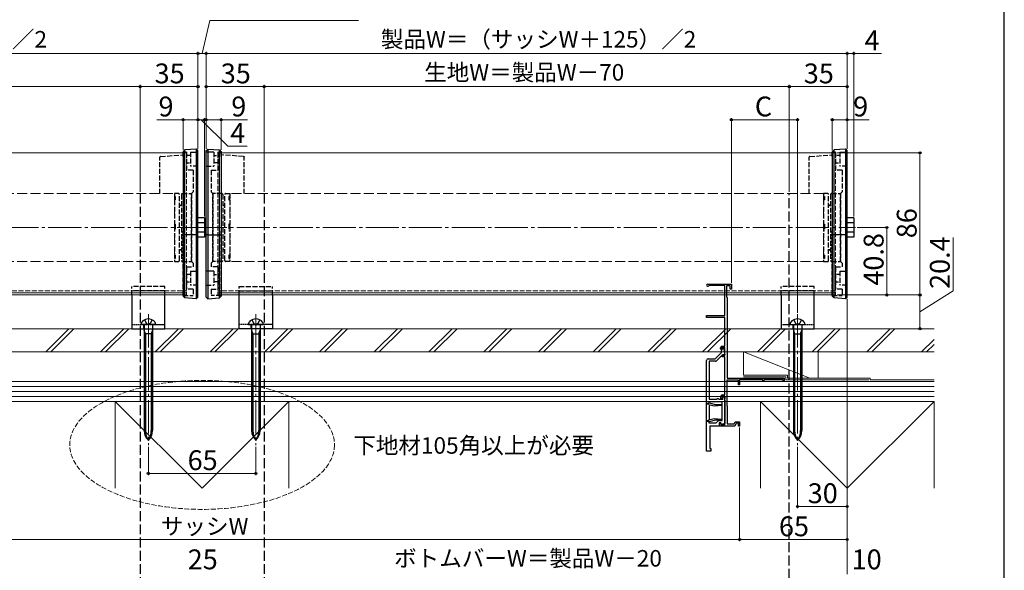
# Model space of a CAD drawing. Extents: x 105 to 1155, y 126 to 1689.
# Drawn here: x 560 to 1155, y 663 to 997 of the extents above; entities that cross this region are included whole.
import ezdxf

# ---------------------------------------------------------------- set-up
doc = ezdxf.new("R2010")
doc.units = 0
doc.linetypes.add('YCENTER_1', pattern=[13, 10, -1, 1, -1])
doc.linetypes.add('YHIDDEN_1', pattern=[4, 3, -1])
for name, color, linetype, lineweight in [('YKK_11E', 7, 'CONTINUOUS', 13), ('YKK_12', 2, 'CONTINUOUS', 13), ('YKK_13', 4, 'CONTINUOUS', 30), ('YKK_D', 6, 'CONTINUOUS', 13), ('YKK_ZWAK', 7, 'CONTINUOUS', 30), ('YSS_K', 3, 'CONTINUOUS', 13)]:
    doc.layers.add(name, color=color, linetype=linetype, lineweight=lineweight)
doc.styles.add('text-b', font='txt')

msp = doc.modelspace()

# ---------------------------------------------------------------- linework, layer by layer
at = {"layer": 'YKK_11E', "linetype": 'ByBlock', "lineweight": -2}
for p, q in [((975.7, 836.6), (990, 836.6)), ((976.57, 835.7), (976.31, 835.55)), ((986, 835.7), (976.57, 835.7)), ((986, 817.6), (986, 835.7)), ((989.2, 835.5), (987, 835.5)), ((987, 835.5), (987, 828.8)), ((989.2, 833.6), (989.2, 835.5)), ((990, 833.6), (989.2, 833.6)), ((990, 836.6), (990, 833.6)), ((987, 828.8), (987.2, 828.6)), ((987.2, 828.6), (987.4, 828.4)), ((987.4, 828.4), (987.4, 779.6)), ((975, 816.3), (975, 817.6)), ((975, 817.6), (986, 817.6)), ((986, 816.3), (975, 816.3)), ((986, 799), (986, 816.3)), ((983.5, 797.4), (983.5, 798)), ((984, 796.41), (984.8, 797.8)), ((986, 798.2), (984.3, 798.2)), ((984.3, 798.2), (984.3, 797.6)), ((984.5, 799), (986, 799)), ((984.8, 797.8), (985.5, 797.8)), ((985.5, 797.8), (985.5, 796.96)), ((986, 793.5), (986, 798.2)), ((980.1, 791.4), (984, 795.3)), ((984.62, 793.8), (981.01, 790.19)), ((983.8, 797.1), (983.5, 797.4)), ((984.3, 797.6), (983.8, 797.1)), ((984, 795.3), (984, 796.41)), ((984.5, 792.7), (984.5, 793.5)), ((984.5, 793.5), (986, 793.5)), ((986, 792.7), (984.5, 792.7)), ((986.06, 793.8), (984.62, 793.8)), ((985.5, 796.96), (986.06, 793.8)), ((986, 769.6), (986, 792.7)), ((975, 764.4), (975, 790.4)), ((976, 791.4), (980.1, 791.4)), ((980.31, 789.9), (976.5, 789.9)), ((976.5, 789.9), (976.5, 766.9)), ((994.2, 778.5), (987.2, 778.5)), ((987.2, 778.5), (987.2, 763.1)), ((987.4, 779.6), (1022, 779.6)), ((994.2, 775.6), (994.2, 778.5)), ((995, 775.6), (994.2, 775.6)), ((995.3, 779.04), (995, 778.87)), ((995, 778.87), (995, 775.6)), ((995.9, 778.7), (995.3, 779.04)), ((1009, 778.7), (995.9, 778.7)), ((1009, 777.6), (1009, 778.7)), ((1009.7, 777.6), (1009, 777.6)), ((1021.3, 778.7), (1009.7, 778.7)), ((1009.7, 778.7), (1009.7, 777.6)), ((1021.3, 777.6), (1021.3, 778.7)), ((1022, 777.6), (1021.3, 777.6)), ((1022, 779.6), (1022, 777.6)), ((983.6, 767.4), (983.6, 768.6)), ((986, 768.8), (984.4, 768.8)), ((984.4, 768.8), (984.4, 767.4)), ((984.6, 769.6), (986, 769.6)), ((984.8, 766.9), (984.8, 768.4)), ((984.8, 768.4), (986, 768.4)), ((986, 751.5), (986, 768.8)), ((986, 768.4), (986, 767.2)), ((976.4, 764.4), (975, 764.4)), ((984.5, 765.4), (976.4, 765.4)), ((976.4, 765.4), (976.4, 764.4)), ((976.5, 766.9), (981, 766.9)), ((981, 766.9), (981.5, 767.4)), ((981.5, 767.4), (982, 767.4)), ((982, 767.4), (982.5, 766.9)), ((982.5, 766.9), (984.8, 766.9)), ((984.4, 767.4), (983.6, 767.4)), ((984.5, 754), (984.5, 765.4)), ((986, 767.2), (985.67, 766.87)), ((985.67, 766.87), (986, 766.4)), ((986, 766.4), (986, 752.34)), ((987.2, 763.1), (987.4, 762.9)), ((987.4, 762.9), (987.4, 752)), ((975, 735.6), (975, 753.7)), ((975, 753.7), (976.4, 753.7)), ((976.4, 753.7), (976.4, 752.6)), ((976.4, 752.6), (980.8, 752.6)), ((982.6, 750.6), (977, 750.6)), ((977, 750.6), (977, 737.1)), ((980.8, 752.6), (982.2, 754)), ((982.2, 754), (984.5, 754)), ((983.6, 752.6), (982.6, 752.6)), ((982.6, 752.6), (982.6, 750.6)), ((982.9, 750.6), (982.9, 752.4)), ((982.9, 752.4), (983.6, 752.4)), ((989.24, 750.6), (982.9, 750.6)), ((983.96, 751.6), (983.6, 752.6)), ((983.6, 752.4), (983.6, 751.5)), ((983.6, 751.5), (986, 751.5)), ((986, 752.34), (983.96, 751.6)), ((987.4, 752), (991.76, 752)), ((989.42, 750.72), (989.24, 750.6)), ((989.97, 750.72), (989.42, 750.72)), ((990.16, 750.6), (989.97, 750.72)), ((992.1, 750.6), (990.16, 750.6)), ((991.76, 752), (992.23, 753.3)), ((992.79, 752.5), (992.1, 750.6)), ((992.23, 753.3), (995, 753.3)), ((994.2, 752.5), (992.79, 752.5)), ((994.2, 750.6), (994.2, 752.5)), ((995, 750.6), (994.2, 750.6)), ((995, 753.3), (995, 750.6)), ((977.5, 735.6), (975, 735.6)), ((977, 737.1), (977.5, 737.1)), ((977.5, 737.1), (977.5, 735.6))]:
    msp.add_line(p, q, dxfattribs=at)
at = {"layer": 'YKK_11E', "linetype": 'ByBlock', "lineweight": -2, "ltscale": 0.5}
for p, q in [((974.99, 753.9), (974.99, 764.2)), ((974.99, 764.2), (975.69, 764.2)), ((975.69, 764.2), (976.23, 763.89)), ((976.23, 763.89), (976.48, 764.08)), ((976.37, 764.5), (976.65, 764.77)), ((976.48, 764.08), (976.37, 764.5)), ((977.21, 763.38), (976.49, 762.96)), ((976.49, 762.96), (976.49, 755.13)), ((976.65, 764.77), (980.46, 763.75)), ((979.53, 762.76), (977.21, 763.38)), ((984.31, 763.17), (979.53, 762.76)), ((980.46, 763.75), (984.28, 763.75)), ((984.28, 763.75), (984.31, 763.17)), ((975.69, 753.9), (974.99, 753.9)), ((976.23, 754.21), (975.69, 753.9)), ((976.48, 754.02), (976.23, 754.21)), ((976.37, 753.6), (976.48, 754.02)), ((976.65, 753.32), (976.37, 753.6)), ((976.49, 755.13), (977.21, 754.72)), ((980.46, 754.35), (976.65, 753.32)), ((977.21, 754.72), (979.53, 755.34)), ((979.53, 755.34), (984.31, 754.92)), ((984.28, 754.35), (980.46, 754.35)), ((984.31, 754.92), (984.28, 754.35))]:
    msp.add_line(p, q, dxfattribs=at)
at = {"layer": 'YKK_11E', "linetype": 'ByBlock', "lineweight": -2}
for centre, radius, start, end in [((975.7, 835.9), 0.7, 90.00001, 330), ((984.5, 798), 1, 90.00001, 179.99999), ((976, 790.4), 1, 90.00001, 179.99999), ((980.31, 790.9), 1, 269.99998, 314.99997), ((984.6, 768.6), 1, 90.00001, 179.99999)]:
    msp.add_arc(centre, radius, start, end, dxfattribs=at)
at = {"layer": 'YKK_12'}
for p, q in [((287, 916), (660.5, 916)), ((1053, 916), (679.5, 916)), ((287, 831.4), (660.5, 831.4)), ((287, 830), (660.5, 830)), ((1053, 831.4), (679.5, 831.4)), ((1053, 830), (679.5, 830))]:
    msp.add_line(p, q, dxfattribs=at)
at = {"layer": 'YKK_12', "linetype": 'YHIDDEN_1'}
for p, q in [((660.5, 916), (660.5, 830)), ((679.5, 916), (679.5, 830)), ((1053, 916), (1053, 830)), ((287, 832.6), (660.5, 832.6)), ((1053, 832.6), (679.5, 832.6))]:
    msp.add_line(p, q, dxfattribs=at)
at = {"layer": 'YKK_12', "linetype": 'YHIDDEN_1', "ltscale": 2}
for p, q in [((294.25, 891.3), (653.25, 891.3)), ((653.25, 891.3), (653.25, 850.3)), ((686.75, 891.3), (686.75, 850.3)), ((1045.75, 891.3), (686.75, 891.3)), ((1045.75, 891.3), (1045.75, 850.3)), ((294.25, 850.3), (653.25, 850.3)), ((1045.75, 850.3), (686.75, 850.3))]:
    msp.add_line(p, q, dxfattribs=at)
at = {"layer": 'YKK_12', "linetype": 'YCENTER_1', "ltscale": 2}
for p, q in [((675, 870.8), (275, 870.8)), ((665, 870.8), (1065, 870.8)), ((637.5, 818.31), (637.5, 739.19)), ((702.5, 818.31), (702.5, 739.19)), ((1030, 818.31), (1030, 739.19))]:
    msp.add_line(p, q, dxfattribs=at)
at = {"layer": 'YKK_13'}
for p, q in [((658.5, 916.75), (658.5, 829.25)), ((666.5, 918.24), (659.57, 917.81)), ((659.57, 828.19), (659.57, 917.81)), ((666.5, 918.24), (666.5, 827.76)), ((667.5, 828.64), (667.5, 917.36)), ((672.5, 828.64), (672.5, 917.36)), ((673.5, 918.24), (673.5, 827.76)), ((673.5, 918.24), (680.43, 917.81)), ((680.43, 828.19), (680.43, 917.81)), ((681.5, 916.75), (681.5, 829.25)), ((1051, 916.75), (1051, 829.25)), ((1059, 918.24), (1052.06, 917.81)), ((1052.06, 828.19), (1052.06, 917.81)), ((1059, 918.24), (1059, 827.76)), ((1060, 828.64), (1060, 917.36)), ((671.5, 876.57), (667.5, 876.57)), ((671.5, 876.57), (671.5, 873.69)), ((1064, 876.57), (1060, 876.57)), ((1064, 876.57), (1064, 873.69)), ((671.5, 873.69), (667.5, 873.69)), ((671.5, 873.69), (671.5, 867.91)), ((1064, 873.69), (1060, 873.69)), ((1064, 873.69), (1064, 867.91)), ((659.57, 866.3), (658.5, 866.3)), ((666.5, 866.3), (659.57, 866.3)), ((666.5, 866.3), (667.5, 866.3)), ((671.5, 867.91), (667.5, 867.91)), ((671.5, 865.03), (667.5, 865.03)), ((671.5, 867.91), (671.5, 865.03)), ((673.5, 866.3), (672.5, 866.3)), ((673.5, 866.3), (680.43, 866.3)), ((680.43, 866.3), (681.5, 866.3)), ((1052.06, 866.3), (1051, 866.3)), ((1059, 866.3), (1052.06, 866.3)), ((1059, 866.3), (1060, 866.3)), ((1064, 867.91), (1060, 867.91)), ((1064, 865.03), (1060, 865.03)), ((1064, 867.91), (1064, 865.03)), ((627.51, 830), (627.51, 809.6)), ((647.51, 809.6), (647.51, 830)), ((659.57, 828.19), (658.5, 829.25)), ((666.5, 827.76), (659.57, 828.19)), ((666.5, 827.76), (667.5, 828.64)), ((673.5, 827.76), (672.5, 828.64)), ((673.5, 827.76), (680.43, 828.19)), ((680.43, 828.19), (681.5, 829.25)), ((692.49, 809.6), (692.49, 830)), ((712.49, 830), (712.49, 809.6)), ((1020, 830), (1020, 809.6)), ((1040, 809.6), (1040, 830)), ((1052.06, 828.19), (1051, 829.25)), ((1059, 827.76), (1052.06, 828.19)), ((1059, 827.76), (1060, 828.64)), ((627.51, 809.6), (647.51, 809.6)), ((642, 812.1), (633, 812.1)), ((634.95, 811.8), (634.95, 747.96)), ((640.05, 811.8), (640.05, 747.96)), ((712.49, 809.6), (692.49, 809.6)), ((698, 812.1), (707, 812.1)), ((699.95, 811.8), (699.95, 747.96)), ((705.05, 811.8), (705.05, 747.96)), ((1020, 809.6), (1040, 809.6)), ((1025.5, 812.1), (1034.5, 812.1)), ((1027.45, 811.8), (1027.45, 747.96)), ((1032.55, 811.8), (1032.55, 747.96)), ((635.7, 806.5), (634.95, 808.7)), ((640.05, 806.5), (634.95, 806.5)), ((635.7, 806.5), (635.7, 747.96)), ((640.05, 808.7), (639.3, 806.5)), ((639.3, 806.5), (639.3, 747.96)), ((699.95, 808.7), (700.7, 806.5)), ((699.95, 806.5), (705.05, 806.5)), ((700.7, 806.5), (700.7, 747.96)), ((704.3, 806.5), (705.05, 808.7)), ((704.3, 806.5), (704.3, 747.96)), ((1027.45, 808.7), (1028.2, 806.5)), ((1027.45, 806.5), (1032.55, 806.5)), ((1028.2, 806.5), (1028.2, 747.96)), ((1031.8, 806.5), (1032.55, 808.7)), ((1031.8, 806.5), (1031.8, 747.96))]:
    msp.add_line(p, q, dxfattribs=at)
at = {"layer": 'YKK_13', "linetype": 'YHIDDEN_1'}
for p, q in [((644.5, 891.3), (644.5, 913.34)), ((644.91, 913.77), (658.5, 914.73)), ((660.5, 916.3), (658.5, 916.3)), ((658.5, 913.85), (658.5, 916.3)), ((660.5, 916.3), (660.5, 905.45)), ((663, 916.45), (667.5, 916.45)), ((663, 916.45), (663, 907.95)), ((677, 916.45), (672.5, 916.45)), ((677, 916.45), (677, 907.95)), ((679.5, 916.3), (681.5, 916.3)), ((679.5, 916.3), (679.5, 905.45)), ((681.5, 913.85), (681.5, 916.3)), ((695.09, 913.77), (681.5, 914.73)), ((695.5, 891.3), (695.5, 913.34)), ((1037, 891.3), (1037, 913.34)), ((1037.41, 913.77), (1051, 914.73)), ((1053, 916.3), (1051, 916.3)), ((1051, 913.85), (1051, 916.3)), ((1053, 916.3), (1053, 905.45)), ((1055.5, 916.45), (1060, 916.45)), ((1055.5, 916.45), (1055.5, 907.95)), ((664.5, 905.45), (660.5, 905.45)), ((667.5, 907.95), (663, 907.95)), ((664.5, 905.45), (664.5, 892.3)), ((672.5, 907.95), (677, 907.95)), ((675.5, 905.45), (675.5, 892.3)), ((675.5, 905.45), (679.5, 905.45)), ((1057, 905.45), (1053, 905.45)), ((1060, 907.95), (1055.5, 907.95)), ((1057, 905.45), (1057, 892.3)), ((655.75, 891.3), (653.25, 891.3)), ((653.25, 891.3), (653.25, 850.3)), ((653.25, 889.47), (653.75, 889.47)), ((653.25, 889.03), (653.75, 889.03)), ((653.75, 887.47), (653.25, 887.47)), ((653.75, 889.47), (653.75, 889.03)), ((653.75, 889.03), (653.75, 887.47)), ((656.25, 850.8), (656.25, 890.8)), ((657.5, 890.8), (657.5, 850.8)), ((658, 891.3), (663.5, 891.3)), ((664.5, 892.3), (663.5, 891.3)), ((663.5, 850.3), (663.5, 891.3)), ((663.5, 891.3), (663.5, 850.3)), ((675.5, 892.3), (676.5, 891.3)), ((676.5, 891.3), (676.5, 850.3)), ((676.5, 850.3), (676.5, 891.3)), ((682, 891.3), (676.5, 891.3)), ((682.5, 890.8), (682.5, 850.8)), ((683.75, 850.8), (683.75, 890.8)), ((684.25, 891.3), (686.75, 891.3)), ((686.75, 889.47), (686.25, 889.47)), ((686.25, 889.47), (686.25, 889.03)), ((686.75, 889.03), (686.25, 889.03)), ((686.25, 889.03), (686.25, 887.47)), ((686.25, 887.47), (686.75, 887.47)), ((686.75, 891.3), (686.75, 850.3)), ((1048.25, 891.3), (1045.75, 891.3)), ((1045.75, 891.3), (1045.75, 850.3)), ((1045.75, 889.47), (1046.25, 889.47)), ((1045.75, 889.03), (1046.25, 889.03)), ((1046.25, 887.47), (1045.75, 887.47)), ((1046.25, 889.47), (1046.25, 889.03)), ((1046.25, 889.03), (1046.25, 887.47)), ((1048.75, 850.8), (1048.75, 890.8)), ((1050, 890.8), (1050, 850.8)), ((1050.5, 891.3), (1056, 891.3)), ((1057, 892.3), (1056, 891.3)), ((1056, 850.3), (1056, 891.3)), ((1056, 891.3), (1056, 850.3)), ((656.8, 884.2), (656.7, 884.2)), ((683.2, 884.2), (683.3, 884.2)), ((1049.3, 884.2), (1049.2, 884.2)), ((653.25, 872.8), (653.75, 872.8)), ((653.75, 872.8), (653.75, 868.8)), ((686.75, 872.8), (686.25, 872.8)), ((686.25, 872.8), (686.25, 868.8)), ((1045.75, 872.8), (1046.25, 872.8)), ((1046.25, 872.8), (1046.25, 868.8)), ((653.75, 868.8), (653.25, 868.8)), ((658.5, 829.7), (658.5, 868.58)), ((681.5, 829.7), (681.5, 868.58)), ((686.25, 868.8), (686.75, 868.8)), ((1046.25, 868.8), (1045.75, 868.8)), ((1051, 829.7), (1051, 868.58)), ((656.7, 857.4), (656.8, 857.4)), ((683.3, 857.4), (683.2, 857.4)), ((1049.2, 857.4), (1049.3, 857.4)), ((653.25, 854.13), (653.75, 854.13)), ((653.25, 852.57), (653.75, 852.57)), ((653.75, 852.13), (653.25, 852.13)), ((653.75, 854.13), (653.75, 852.57)), ((653.75, 852.57), (653.75, 852.13)), ((686.75, 854.13), (686.25, 854.13)), ((686.25, 854.13), (686.25, 852.57)), ((686.75, 852.57), (686.25, 852.57)), ((686.25, 852.57), (686.25, 852.13)), ((686.25, 852.13), (686.75, 852.13)), ((1045.75, 854.13), (1046.25, 854.13)), ((1045.75, 852.57), (1046.25, 852.57)), ((1046.25, 852.13), (1045.75, 852.13)), ((1046.25, 854.13), (1046.25, 852.57)), ((1046.25, 852.57), (1046.25, 852.13)), ((653.25, 850.3), (655.75, 850.3)), ((658, 850.3), (663.5, 850.3)), ((660.5, 846.95), (664.5, 846.95)), ((660.5, 846.95), (660.5, 833.45)), ((663.5, 850.3), (664.5, 849.3)), ((664.5, 849.3), (664.5, 846.95)), ((676.5, 850.3), (675.5, 849.3)), ((675.5, 849.3), (675.5, 846.95)), ((679.5, 846.95), (675.5, 846.95)), ((682, 850.3), (676.5, 850.3)), ((679.5, 846.95), (679.5, 833.45)), ((686.75, 850.3), (684.25, 850.3)), ((1045.75, 850.3), (1048.25, 850.3)), ((1050.5, 850.3), (1056, 850.3)), ((1053, 846.95), (1057, 846.95)), ((1053, 846.95), (1053, 833.45)), ((1056, 850.3), (1057, 849.3)), ((1057, 849.3), (1057, 846.95)), ((663, 844.45), (667.5, 844.45)), ((663, 844.45), (663, 835.95)), ((677, 844.45), (672.5, 844.45)), ((677, 844.45), (677, 835.95)), ((1055.5, 844.45), (1060, 844.45)), ((1055.5, 844.45), (1055.5, 835.95)), ((647.51, 835.1), (627.51, 835.1)), ((627.51, 830), (627.51, 835.1)), ((647.51, 830), (647.51, 835.1)), ((664.5, 833.45), (660.5, 833.45)), ((667.5, 835.95), (663, 835.95)), ((664.5, 833.45), (664.5, 829.7)), ((672.5, 835.95), (677, 835.95)), ((675.5, 833.45), (679.5, 833.45)), ((675.5, 833.45), (675.5, 829.7)), ((692.49, 835.1), (712.49, 835.1)), ((692.49, 830), (692.49, 835.1)), ((712.49, 830), (712.49, 835.1)), ((1040, 835.1), (1020, 835.1)), ((1020, 830), (1020, 835.1)), ((1040, 830), (1040, 835.1)), ((1057, 833.45), (1053, 833.45)), ((1060, 835.95), (1055.5, 835.95)), ((1057, 833.45), (1057, 829.7)), ((647.51, 832.6), (627.51, 832.6)), ((658.5, 829.7), (664.5, 829.7)), ((681.5, 829.7), (675.5, 829.7)), ((692.49, 832.6), (712.49, 832.6)), ((1040, 832.6), (1020, 832.6)), ((1051, 829.7), (1057, 829.7)), ((635.15, 814.96), (636.35, 812.74)), ((639.85, 814.96), (638.64, 812.74)), ((700.15, 814.96), (701.35, 812.74)), ((704.85, 814.96), (703.64, 812.74)), ((1027.65, 814.96), (1028.85, 812.74)), ((1032.35, 814.96), (1031.14, 812.74))]:
    msp.add_line(p, q, dxfattribs=at)
at = {"layer": 'YKK_13', "linetype": 'YHIDDEN_1', "ltscale": 0.6}
for p, q in [((663, 914.45), (660.5, 914.45)), ((677, 914.45), (679.5, 914.45)), ((1055.5, 914.45), (1053, 914.45)), ((660.5, 909.95), (663, 909.95)), ((679.5, 909.95), (677, 909.95)), ((1053, 909.95), (1055.5, 909.95)), ((663, 842.45), (660.5, 842.45)), ((677, 842.45), (679.5, 842.45)), ((1055.5, 842.45), (1053, 842.45)), ((660.5, 837.95), (663, 837.95)), ((679.5, 837.95), (677, 837.95)), ((1053, 837.95), (1055.5, 837.95))]:
    msp.add_line(p, q, dxfattribs=at)
at = {"layer": 'YKK_13', "linetype": 'YHIDDEN_1', "ltscale": 2}
for p, q in [((632.5, 891.3), (632.51, 330.46)), ((707.5, 891.3), (707.51, 330.46)), ((1025.01, 330.46), (1025, 891.3))]:
    msp.add_line(p, q, dxfattribs=at)
at = {"layer": 'YKK_13', "linetype": 'YHIDDEN_1', "ltscale": 0.3}
for p, q in [((627.51, 812.1), (647.51, 812.1)), ((634.76, 809.6), (634.76, 812.1)), ((640.26, 809.6), (640.26, 812.1)), ((712.49, 812.1), (692.49, 812.1)), ((699.74, 809.6), (699.74, 812.1)), ((705.24, 809.6), (705.24, 812.1)), ((1020, 812.1), (1040, 812.1)), ((1027.25, 809.6), (1027.25, 812.1)), ((1032.75, 809.6), (1032.75, 812.1))]:
    msp.add_line(p, q, dxfattribs=at)
at = {"layer": 'YKK_13', "linetype": 'YHIDDEN_1', "ltscale": 0.5}
for p, q in [((636.35, 812.74), (637.5, 812.13)), ((638.64, 812.74), (637.5, 812.13)), ((701.35, 812.74), (702.5, 812.13)), ((703.64, 812.74), (702.5, 812.13)), ((1028.85, 812.74), (1030, 812.13)), ((1031.14, 812.74), (1030, 812.13))]:
    msp.add_line(p, q, dxfattribs=at)
at = {"layer": 'YKK_13', "linetype": 'YHIDDEN_1'}
for centre, radius, start, end in [((655.75, 890.8), 0.5, 0, 90), ((658, 890.8), 0.5, 90, 180), ((682, 890.8), 0.5, 0, 90), ((684.25, 890.8), 0.5, 90, 180), ((1048.25, 890.8), 0.5, 0, 90), ((1050.5, 890.8), 0.5, 90, 180), ((656.7, 883.2), 1, 90, 116.74368), ((656.8, 884.9), 0.7, 270, 0), ((683.2, 884.9), 0.7, 180, 270), ((683.3, 883.2), 1, 63.25632, 90), ((1049.2, 883.2), 1, 90, 116.74368), ((1049.3, 884.9), 0.7, 270, 0), ((656.7, 858.4), 1, 243.25632, 270), ((656.8, 856.7), 0.7, 0, 90), ((683.2, 856.7), 0.7, 90, 180), ((683.3, 858.4), 1, 270, 296.74368), ((1049.2, 858.4), 1, 243.25632, 270), ((1049.3, 856.7), 0.7, 0, 90), ((655.75, 850.8), 0.5, 270, 0), ((658, 850.8), 0.5, 180, 270), ((682, 850.8), 0.5, 270, 360), ((684.25, 850.8), 0.5, 180, 270), ((1048.25, 850.8), 0.5, 270, 0), ((1050.5, 850.8), 0.5, 180, 270)]:
    msp.add_arc(centre, radius, start, end, dxfattribs=at)
at = {"layer": 'YKK_13'}
for centre, radius, start, end in [((636, 811.97), 3, 128.76672, 177.54096), ((637.5, 810.1), 5.4, 51.23328, 128.76672), ((634.65, 811.8), 0.3, 0, 90), ((640.35, 811.8), 0.3, 90, 180), ((639, 811.97), 3, 2.45904, 51.23328), ((701, 811.97), 3, 128.76672, 177.54096), ((702.5, 810.1), 5.4, 51.23328, 128.76672), ((699.65, 811.8), 0.3, 0, 90), ((705.35, 811.8), 0.3, 90, 180), ((704, 811.97), 3, 2.45904, 51.23328), ((1028.5, 811.97), 3, 128.76672, 177.54096), ((1030, 810.1), 5.4, 51.23328, 128.76672), ((1027.15, 811.8), 0.3, 0, 90), ((1032.85, 811.8), 0.3, 90, 180), ((1031.5, 811.97), 3, 2.45904, 51.23328), ((642.95, 747.96), 8, 180, 227.0586), ((646.13, 747.96), 10.43, 180, 214.17022), ((632.05, 747.96), 8, 312.9414, 0), ((628.87, 747.96), 10.43, 325.82978, 0), ((707.95, 747.96), 8, 180, 227.0586), ((711.13, 747.96), 10.43, 180, 214.17022), ((697.05, 747.96), 8, 312.9414, 0), ((693.87, 747.96), 10.43, 325.82978, 0), ((1035.45, 747.96), 8, 180, 227.0586), ((1038.63, 747.96), 10.43, 180, 214.17022), ((1024.55, 747.96), 8, 312.9414, 0), ((1021.37, 747.96), 10.43, 325.82978, 0)]:
    msp.add_arc(centre, radius, start, end, dxfattribs=at)
for points in [[(659.57, 917.81), (659.21, 917.46), (658.85, 917.1), (658.5, 916.75)], [(667.5, 917.36), (667.17, 917.65), (666.83, 917.94), (666.5, 918.24)], [(672.5, 917.36), (672.83, 917.65), (673.16, 917.94), (673.5, 918.24)], [(680.43, 917.81), (680.79, 917.46), (681.14, 917.1), (681.5, 916.75)], [(1052.06, 917.81), (1051.71, 917.46), (1051.35, 917.1), (1051, 916.75)], [(1060, 917.36), (1059.67, 917.65), (1059.33, 917.94), (1059, 918.24)]]:
    msp.add_open_spline(points, degree=3, dxfattribs=at)
at = {"layer": 'YKK_13', "linetype": 'YHIDDEN_1'}
for points in [[(644.91, 913.76), (644.89, 913.76), (644.78, 913.78), (644.65, 913.7), (644.52, 913.55), (644.51, 913.41), (644.5, 913.34)], [(695.09, 913.76), (695.11, 913.76), (695.22, 913.78), (695.35, 913.7), (695.48, 913.55), (695.49, 913.41), (695.5, 913.34)], [(1037.41, 913.76), (1037.39, 913.76), (1037.28, 913.78), (1037.15, 913.7), (1037.02, 913.55), (1037.01, 913.41), (1037, 913.34)]]:
    msp.add_open_spline(points, degree=3, knots=[0, 0, 0, 0, 0.089473, 0.472286, 0.735396, 1, 1, 1, 1], dxfattribs=at)
at = {"layer": 'YKK_D'}
for p, q in [((670, 976), (674.72, 996)), ((674.72, 996), (764.58, 996)), ((667.5, 918.36), (667.5, 977)), ((667.5, 918.36), (667.5, 977)), ((672.5, 918.36), (672.5, 977)), ((672.5, 918.36), (672.5, 977)), ((1060, 918.36), (1060, 977)), ((1060, 918.36), (1060, 977)), ((1064, 877.57), (1064, 977)), ((667.5, 976), (280, 976)), ((667.5, 976), (672.5, 976)), ((672.5, 976), (1060, 976)), ((1060, 976), (1057.45, 976)), ((1060, 976), (1064, 976)), ((1064, 976), (1080.67, 976)), ((315, 956), (632.5, 956)), ((632.5, 921), (632.5, 957)), ((632.5, 892.3), (632.5, 957)), ((632.5, 956), (667.5, 956)), ((667.5, 918.36), (667.5, 957)), ((672.5, 918.36), (672.5, 957)), ((707.5, 956), (672.5, 956)), ((707.5, 892.3), (707.5, 957)), ((707.5, 892.3), (707.5, 957)), ((1025, 956), (707.5, 956)), ((1025, 892.3), (1025, 957)), ((1025, 892.3), (1025, 957)), ((1060, 956), (1025, 956)), ((1060, 918.36), (1060, 957)), ((658.5, 936), (642.58, 936)), ((658.5, 917.75), (658.5, 937)), ((667.5, 936), (658.5, 936)), ((667.5, 918.36), (667.5, 937)), ((672.5, 918.36), (672.5, 937)), ((672.5, 936), (681.5, 936)), ((681.5, 917.75), (681.5, 937)), ((681.5, 936), (697.42, 936)), ((990, 837.3), (990, 937)), ((990, 936), (1030, 936)), ((1030, 819.31), (1030, 937)), ((1051, 917.75), (1051, 937)), ((1051, 936), (1060, 936)), ((1060, 918.36), (1060, 937)), ((1060, 936), (1073.37, 936)), ((1054, 916), (1105, 916)), ((1104, 830), (1104, 916)), ((1066, 870.8), (1085, 870.8)), ((1084, 830), (1084, 870.8)), ((1124, 832.55), (1124, 864.84)), ((1054, 830), (1105, 830)), ((1054, 830), (1085, 830)), ((1054, 830), (1105, 830)), ((1060, 827.64), (1060, 681.1)), ((1060, 827.64), (1060, 701.1)), ((1060, 827.64), (1060, 661.1)), ((1104, 819.8), (1124, 832.55)), ((1104, 830), (1104, 809.6)), ((1104, 809.6), (1103, 809.6)), ((995, 749.9), (995, 681.1)), ((637.5, 738.19), (637.5, 721.1)), ((702.5, 738.19), (702.5, 721.1)), ((1030, 738.19), (1030, 701.1)), ((637.5, 722.1), (702.5, 722.1)), ((995, 703.1), (995, 681.1)), ((1030, 702.1), (1060, 702.1)), ((995, 682.1), (345, 682.1)), ((995, 682.1), (1060, 682.1))]:
    msp.add_line(p, q, dxfattribs=at)
at = {"layer": 'YKK_D', "ltscale": 0.5}
for p, q in [((667.5, 918.36), (667.5, 937)), ((667.5, 936), (671.5, 936)), ((669.5, 936), (685.64, 920)), ((671.5, 877.57), (671.5, 937)), ((685.64, 920), (697.21, 920))]:
    msp.add_line(p, q, dxfattribs=at)
at = {"layer": 'YKK_D', "linetype": 'ByBlock', "lineweight": -2}
for centre, radius in [((667.5, 976), 0.637), ((667.5, 976), 0.637), ((672.5, 976), 0.637), ((672.5, 976), 0.637), ((1060, 976), 0.637), ((1060, 976), 0.637), ((1064, 976), 0.637), ((632.5, 956), 0.637), ((632.5, 956), 0.637), ((667.5, 956), 0.637), ((672.5, 956), 0.637), ((707.5, 956), 0.637), ((707.5, 956), 0.637), ((1025, 956), 0.637), ((1025, 956), 0.637), ((1060, 956), 0.637), ((658.5, 936), 0.637), ((667.5, 936), 0.637), ((667.5, 936), 0.637), ((671.5, 936), 0.637), ((672.5, 936), 0.637), ((681.5, 936), 0.637), ((990, 936), 0.637), ((1030, 936), 0.637), ((1051, 936), 0.637), ((1060, 936), 0.637), ((1104, 916), 0.638), ((1084, 870.8), 0.638), ((1084, 830), 0.637), ((1104, 830), 0.637), ((1104, 830), 0.638), ((1104, 809.6), 0.637), ((637.5, 722.1), 0.637), ((702.5, 722.1), 0.637), ((1030, 702.1), 0.637), ((1060, 702.1), 0.637), ((995, 682.1), 0.637), ((995, 682.1), 0.637), ((1060, 682.1), 0.637)]:
    msp.add_circle(centre, radius, dxfattribs=at)
at = {"layer": 'YKK_D', "linetype": 'YHIDDEN_1'}
msp.add_ellipse((670, 739.35), major_axis=(80, 0), ratio=0.487394, dxfattribs=at)
at = {"layer": 'YKK_ZWAK'}
msp.add_line((1155, 126), (1155, 1656), dxfattribs=at)
at = {"layer": 'YSS_K'}
for p, q in [((1112.5, 809.6), (227.5, 809.6)), ((480, 795.6), (672.5, 795.6)), ((652.4, 795.6), (607.4, 795.6)), ((860, 795.6), (672.5, 795.6)), ((690.1, 795.6), (732.6, 795.6)), ((860, 795.6), (1112.5, 795.6)), ((997.4, 781.6), (997.4, 795.6)), ((997.4, 795.6), (1042.4, 795.6)), ((1037.4, 779.6), (997.4, 795.6)), ((1042.4, 795.6), (1042.4, 779.6)), ((1024, 781.6), (997.4, 781.6)), ((1023, 780.6), (997.4, 780.6)), ((1023, 780.6), (1023, 778.6)), ((1024, 781.6), (1024, 779.6)), ((672.5, 777.6), (480, 777.6)), ((480, 774.6), (672.5, 774.6)), ((607.4, 777.6), (652.4, 777.6)), ((672.5, 777.6), (860, 777.6)), ((860, 774.6), (672.5, 774.6)), ((732.6, 777.6), (690.1, 777.6)), ((1112.5, 777.6), (860, 777.6)), ((860, 774.6), (1112.5, 774.6)), ((1042.4, 777.6), (997.4, 777.6)), ((1023, 778.6), (1073, 778.6)), ((1024, 779.6), (1074, 779.6)), ((1074, 779.6), (1074, 778.6)), ((1074, 778.6), (1112.5, 778.6)), ((480, 771.6), (672.5, 771.6)), ((480, 768.6), (672.5, 768.6)), ((860, 771.6), (672.5, 771.6)), ((860, 768.6), (672.5, 768.6)), ((860, 771.6), (1112.5, 771.6)), ((860, 768.6), (1112.5, 768.6)), ((480, 765.6), (672.5, 765.6)), ((722.5, 765.6), (617.5, 765.6)), ((617.5, 765.6), (617.5, 713.1)), ((670, 713.1), (617.5, 765.6)), ((722.5, 765.6), (670, 713.1)), ((860, 765.6), (672.5, 765.6)), ((722.5, 713.1), (722.5, 765.6)), ((842.5, 765.6), (887.5, 765.6)), ((860, 765.6), (1110, 765.6)), ((1112.5, 765.6), (1007.5, 765.6)), ((1007.5, 765.6), (1007.5, 713.1)), ((1060, 713.1), (1007.5, 765.6)), ((1112.5, 765.6), (1060, 713.1)), ((1112.5, 713.1), (1112.5, 765.6))]:
    msp.add_line(p, q, dxfattribs=at)
at = {"layer": 'YSS_K', "linetype": 'Continuous'}
for p, q in [((575.51, 795.6), (589.51, 809.6)), ((578.51, 795.6), (592.51, 809.6)), ((608.6, 795.6), (622.6, 809.6)), ((611.6, 795.6), (625.6, 809.6)), ((641.69, 795.6), (655.69, 809.6)), ((644.69, 795.6), (658.69, 809.6)), ((674.79, 795.6), (688.79, 809.6)), ((677.79, 795.6), (691.79, 809.6)), ((707.88, 795.6), (721.88, 809.6)), ((710.88, 795.6), (724.88, 809.6)), ((740.97, 795.6), (754.97, 809.6)), ((743.97, 795.6), (757.97, 809.6)), ((774.06, 795.6), (788.06, 809.6)), ((777.06, 795.6), (791.06, 809.6)), ((807.16, 795.6), (821.16, 809.6)), ((810.16, 795.6), (824.16, 809.6)), ((840.25, 795.6), (854.25, 809.6)), ((843.25, 795.6), (857.25, 809.6)), ((873.34, 795.6), (887.34, 809.6)), ((876.34, 795.6), (890.34, 809.6)), ((906.43, 795.6), (920.43, 809.6)), ((909.43, 795.6), (923.43, 809.6)), ((939.53, 795.6), (953.53, 809.6)), ((942.53, 795.6), (956.53, 809.6)), ((972.62, 795.6), (986.62, 809.6)), ((975.62, 795.6), (989.62, 809.6)), ((1005.71, 795.6), (1019.71, 809.6)), ((1008.71, 795.6), (1022.71, 809.6)), ((1038.81, 795.6), (1052.81, 809.6)), ((1041.81, 795.6), (1055.81, 809.6)), ((1071.9, 795.6), (1085.9, 809.6)), ((1074.9, 795.6), (1088.9, 809.6)), ((1104.99, 795.6), (1112.5, 803.11)), ((1107.99, 795.6), (1112.5, 800.11))]:
    msp.add_line(p, q, dxfattribs=at)

# ---------------------------------------------------------------- texts
at = {"layer": 'YKK_D', "style": 'text-b'}
for s, height, rotation, p in [('製品W＝（サッシW＋125）／2', 10, 360, (385.57, 979.65)), ('9', 12, 360, (687.64, 938)), ('86', 12, 90, (1102, 864.34)), ('40.8', 12, 90, (1082, 835.64)), ('20.4', 12, 90, (1122, 833.66))]:
    msp.add_text(s, height=height, rotation=rotation, dxfattribs=at).set_placement(p)
for s, height, p in [('製品W＝（サッシW＋125）／2', 10, (778.07, 979.65)), ('4', 12, (1070.49, 978)), ('生地W＝製品W－70', 10, (804.26, 959.65)), ('35', 12, (641.27, 958)), ('35', 12, (681.27, 958)), ('35', 12, (1033.77, 958)), ('9', 12, (643.63, 938)), ('C', 12, (1004.17, 938)), ('9', 12, (1063.59, 938)), ('4', 12, (687.03, 922)), ('下地材105角以上が必要', 10, (761.42, 734.01)), ('65', 12, (661.24, 724.1)), ('30', 12, (1036.14, 704.1)), ('サッシW', 10, (645.08, 685.12)), ('65', 12, (1018.74, 684.1)), ('25', 12, (661.28, 664.1)), ('ボトムバーW＝製品W－20', 10, (786.09, 665.75)), ('10', 12, (1062.71, 664.1))]:
    msp.add_text(s, height=height, dxfattribs=at).set_placement(p)

doc.saveas('drawing.dxf')
